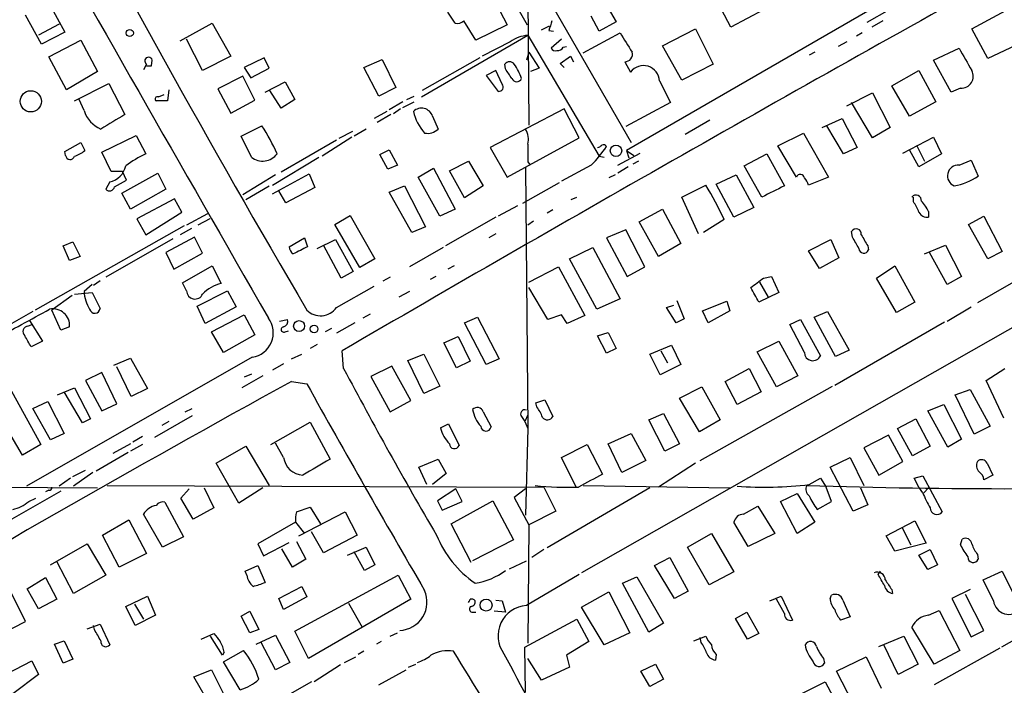
# Model space of a CAD drawing. Extents: x 8 to 44776, y -44066 to 885.
# Drawn here: x 247 to 351, y 326 to 397 of the extents above; entities that cross this region are included whole.
import ezdxf

# ---------------------------------------------------------------- set-up
doc = ezdxf.new("R2010")
doc.units = 0
doc.header["$MEASUREMENT"] = 0
doc.layers.add('MAIN', color=5, linetype='CONTINUOUS')

msp = doc.modelspace()

# ---------------------------------------------------------------- linework, layer by layer
at = {"layer": 'MAIN'}
for p, q in [((279.146, 433.1547), (300.3127, 395.9861)), ((300.3127, 410.2947), (300.482, 385.4027)), ((345.6093, 402.8441), (310.8113, 382.6934)), ((300.482, 402.3361), (311.3193, 383.5401)), ((295.8253, 400.5581), (298.196, 395.9861)), ((321.818, 395.7321), (320.1247, 399.0341)), ((347.3027, 395.5627), (353.4833, 398.9494)), ((249.8513, 398.1874), (251.46, 395.2241)), ((308.864, 397.7641), (309.7107, 396.3247)), ((325.2893, 397.5947), (321.818, 395.7321)), ((338.582, 397.5947), (336.2113, 396.2401)), ((249.0047, 393.9541), (247.3113, 397.0021)), ((292.6927, 396.1554), (291.9307, 397.3407)), ((294.894, 394.3774), (293.624, 396.4094)), ((307.9327, 395.3087), (307.086, 396.9174)), ((337.9047, 396.4094), (336.7193, 395.7321)), ((250.8673, 396.0707), (248.666, 394.8854)), ((263.652, 394.2927), (267.0387, 396.1554)), ((267.0387, 396.1554), (268.986, 392.6841)), ((298.196, 395.9861), (294.894, 394.3774)), ((301.8367, 395.4781), (302.6833, 395.9014)), ((302.5987, 395.3934), (303.1067, 395.3087)), ((309.7107, 396.3247), (307.9327, 395.3087)), ((314.6213, 393.7847), (318.0927, 395.5627)), ((318.0927, 395.5627), (319.9553, 391.8374)), ((348.996, 392.4301), (347.3027, 395.5627)), ((251.46, 395.2241), (249.0047, 393.9541)), ((249.7667, 392.5994), (253.1533, 394.3774)), ((253.1533, 394.3774), (254.9313, 391.0754)), ((266.0227, 391.1601), (264.3293, 394.4621)), ((289.1367, 388.3661), (300.3973, 394.8854)), ((300.3973, 394.8854), (307.9327, 382.1007)), ((303.9533, 394.4621), (302.8527, 393.5307)), ((306.2393, 393.0227), (310.134, 395.1394)), ((335.7033, 395.1394), (335.1107, 394.8007)), ((353.314, 394.4621), (348.996, 392.4301)), ((298.5347, 394.2081), (295.5713, 392.6841)), ((304.1227, 393.6154), (304.4613, 393.7001)), ((316.6533, 390.1441), (314.6213, 393.7847)), ((334.0947, 394.2081), (333.1633, 393.7001)), ((343.2387, 392.2607), (345.948, 393.5307)), ((251.6293, 389.1281), (249.7667, 392.5994)), ((260.604, 391.6681), (260.6887, 392.2607)), ((268.986, 392.6841), (266.0227, 391.1601)), ((272.542, 392.5147), (270.4253, 391.4987)), ((273.05, 391.4141), (272.542, 392.5147)), ((283.0407, 391.4987), (284.988, 392.3454)), ((284.988, 392.3454), (286.4273, 389.3821)), ((295.3173, 392.5147), (289.2213, 389.0434)), ((300.482, 393.1074), (300.228, 392.2607)), ((300.482, 393.1074), (301.5827, 391.4141)), ((303.784, 391.9221), (304.8847, 392.6841)), ((304.8847, 392.6841), (305.2233, 392.0914)), ((330.708, 393.1074), (330.1153, 392.7687)), ((345.1013, 388.8741), (343.2387, 392.2607)), ((260.096, 391.8374), (259.7573, 391.2447)), ((270.4253, 391.4987), (271.1027, 390.3981)), ((271.1027, 390.3981), (273.05, 391.4141)), ((284.6493, 388.4507), (283.0407, 391.4987)), ((298.0267, 391.3294), (297.942, 391.8374)), ((301.5827, 391.4141), (300.6513, 391.0754)), ((304.2073, 391.4987), (303.784, 391.9221)), ((310.642, 392.0914), (311.2347, 390.9907)), ((319.9553, 391.8374), (316.6533, 390.1441)), ((254.9313, 391.0754), (251.6293, 389.1281)), ((270.256, 390.5674), (267.6313, 389.2127)), ((271.526, 388.0274), (270.256, 390.5674)), ((297.0107, 391.1601), (295.9947, 390.6521)), ((295.9947, 390.6521), (297.2647, 388.9587)), ((297.688, 389.7207), (297.0107, 391.1601)), ((338.836, 389.5514), (341.7147, 391.1601)), ((341.7147, 391.1601), (343.4927, 387.8581)), ((252.476, 387.9427), (256.1167, 389.8054)), ((256.1167, 389.8054), (257.81, 386.5034)), ((262.4667, 389.1281), (262.2973, 387.9427)), ((267.6313, 389.2127), (268.986, 386.6727)), ((272.6267, 388.8741), (274.7433, 389.9747)), ((274.7433, 389.9747), (275.7593, 388.1121)), ((286.4273, 389.3821), (284.6493, 388.4507)), ((314.2827, 390.0594), (315.468, 387.7734)), ((340.6987, 386.3341), (338.836, 389.5514)), ((346.1173, 389.2974), (345.1013, 388.8741)), ((253.492, 386.9267), (252.984, 388.1121)), ((261.366, 388.3661), (261.9587, 388.6201)), ((274.32, 387.1807), (273.1347, 389.0434)), ((275.7593, 388.1121), (274.32, 387.1807)), ((287.6127, 388.1121), (288.3747, 388.4507)), ((334.0947, 387.4347), (336.804, 388.7894)), ((336.804, 388.7894), (338.6667, 385.1487)), ((262.2973, 387.9427), (261.112, 387.9427)), ((268.986, 386.6727), (271.526, 388.0274)), ((287.1893, 387.8581), (285.75, 387.0114)), ((286.9353, 387.0961), (286.1733, 386.5881)), ((287.1893, 387.2654), (288.3747, 387.8581)), ((304.2073, 387.0961), (296.418, 383.0321)), ((305.816, 384.0481), (304.2073, 387.0961)), ((315.468, 387.7734), (310.7267, 385.2334)), ((336.804, 384.0481), (334.6027, 387.7734)), ((343.4927, 387.8581), (340.6987, 386.3341)), ((285.496, 386.8421), (284.1413, 386.0801)), ((285.9193, 386.5034), (284.48, 385.6567)), ((290.322, 386.3341), (290.9147, 384.9794)), ((331.47, 385.1487), (333.5867, 386.0801)), ((333.5867, 386.0801), (335.1953, 383.0321)), ((270.0867, 384.2174), (272.288, 385.3181)), ((283.2947, 384.9794), (282.0247, 384.2174)), ((319.6167, 385.9107), (316.992, 384.3867)), ((333.756, 382.3547), (331.978, 385.3181)), ((338.6667, 385.1487), (336.804, 384.0481)), ((255.3547, 382.5241), (258.9953, 384.3021)), ((258.9953, 384.3021), (260.0113, 382.3547)), ((271.1873, 382.0161), (270.0867, 384.2174)), ((281.7707, 384.1327), (278.638, 382.1007)), ((281.8553, 384.7254), (280.416, 383.9634)), ((298.196, 379.8994), (305.816, 384.0481)), ((326.8133, 383.2014), (329.5227, 384.5561)), ((329.5227, 384.5561), (332.1473, 379.8994)), ((340.0213, 382.4394), (343.2387, 384.1327)), ((343.2387, 384.1327), (344.0853, 382.3547)), ((251.46, 382.6087), (253.1533, 383.5401)), ((253.1533, 383.5401), (253.5767, 382.6934)), ((280.162, 383.7941), (274.32, 380.4074)), ((296.418, 383.0321), (298.196, 379.8994)), ((328.7607, 379.8994), (326.8133, 383.2014)), ((335.1953, 383.0321), (333.756, 382.3547)), ((341.4607, 383.2861), (342.3073, 381.5927)), ((251.5447, 382.1854), (251.46, 382.6087)), ((256.3707, 380.4921), (255.3547, 382.5241)), ((273.3887, 379.0527), (278.2993, 382.0161)), ((284.734, 382.2701), (285.75, 382.7781)), ((285.5807, 380.7461), (284.734, 382.2701)), ((285.75, 382.7781), (286.5967, 381.1694)), ((307.9327, 382.1007), (308.4407, 382.0161)), ((309.88, 381.1694), (312.2507, 382.4394)), ((310.8113, 382.6934), (311.0653, 381.9314)), ((310.8113, 382.6934), (311.5733, 382.1854)), ((323.2573, 381.0847), (325.628, 382.3547)), ((325.628, 382.3547), (327.4907, 378.9681)), ((341.7147, 381.0001), (340.6987, 382.7781)), ((344.0853, 382.3547), (341.7147, 381.0001)), ((286.5967, 381.1694), (285.5807, 380.7461)), ((288.798, 379.8994), (290.4067, 380.8307)), ((290.4067, 380.8307), (292.6927, 376.5127)), ((292.1, 380.5767), (294.132, 381.5927)), ((294.132, 381.5927), (295.656, 378.9681)), ((300.1433, 380.9154), (300.3973, 353.3141)), ((300.3973, 381.5081), (300.5667, 381.2541)), ((307.086, 381.1694), (303.9533, 379.4761)), ((310.9807, 381.0001), (309.88, 380.3227)), ((312.0813, 381.5927), (311.4887, 381.2541)), ((325.12, 377.7827), (323.2573, 381.0847)), ((345.948, 381.1694), (347.218, 381.6774)), ((347.218, 381.6774), (347.98, 379.9841)), ((257.556, 380.4921), (256.3707, 380.4921)), ((257.4713, 378.2061), (261.2813, 380.3227)), ((257.9793, 379.5607), (257.556, 380.4921)), ((261.2813, 380.3227), (262.128, 378.6294)), ((273.7273, 380.1534), (270.256, 378.0367)), ((273.3887, 378.1214), (277.2833, 380.2381)), ((277.2833, 380.2381), (277.876, 378.7987)), ((291.084, 375.7507), (288.798, 379.8994)), ((293.7087, 377.6981), (292.1, 380.5767)), ((309.626, 380.1534), (308.9487, 379.8147)), ((320.294, 379.1374), (322.4107, 380.1534)), ((322.4107, 380.1534), (324.2733, 376.6821)), ((332.1473, 379.8994), (330.0307, 379.0527)), ((256.2013, 379.3914), (255.778, 378.6294)), ((256.7093, 378.8834), (257.9793, 379.5607)), ((270.5947, 377.5287), (273.05, 378.9681)), ((277.876, 378.7987), (274.828, 377.1901)), ((285.75, 378.2907), (287.3587, 378.9681)), ((287.3587, 378.9681), (289.56, 374.6501)), ((295.656, 378.9681), (293.7087, 377.6981)), ((303.6993, 379.3067), (299.8047, 377.1054)), ((316.6533, 377.7827), (319.1933, 379.0527)), ((322.1567, 375.6661), (320.294, 379.1374)), ((258.4027, 376.5127), (257.4713, 378.2061)), ((262.128, 378.6294), (258.4027, 376.5127)), ((274.828, 377.1901), (274.066, 378.4601)), ((288.1207, 374.0574), (285.75, 378.2907)), ((304.9693, 377.5287), (305.562, 377.7827)), ((318.4313, 373.8881), (316.6533, 377.7827)), ((341.122, 377.2747), (341.122, 377.7827)), ((263.0593, 377.6134), (259.08, 375.4967)), ((263.8213, 376.1741), (263.0593, 377.6134)), ((299.2967, 376.8514), (297.2647, 375.7507)), ((324.2733, 376.6821), (322.1567, 375.6661)), ((260.0113, 373.8034), (263.8213, 376.1741)), ((266.5307, 376.0047), (264.3293, 374.8194)), ((279.9927, 374.9041), (281.6013, 375.8354)), ((281.6013, 375.8354), (284.226, 371.2634)), ((292.6927, 376.5127), (291.084, 375.7507)), ((297.0107, 375.6661), (291.6767, 372.6181)), ((303.022, 376.4281), (302.4293, 376.0894)), ((312.166, 375.1581), (314.6213, 376.5127)), ((314.6213, 376.5127), (316.5687, 372.8721)), ((342.7307, 376.2587), (342.7307, 375.6661)), ((346.964, 374.9041), (348.5727, 375.7507)), ((348.5727, 375.7507), (350.52, 372.0254)), ((264.0753, 374.7347), (248.3273, 365.8447)), ((259.08, 375.4967), (260.0113, 373.8034)), ((266.7847, 375.4967), (265.5147, 374.8194)), ((282.6173, 370.3321), (279.9927, 374.9041)), ((289.56, 374.6501), (288.1207, 374.0574)), ((300.99, 375.2427), (300.3973, 374.8194)), ((314.198, 371.5174), (312.166, 375.1581)), ((321.1407, 375.4121), (318.9393, 374.0574)), ((348.996, 371.2634), (346.964, 374.9041)), ((265.176, 373.5494), (262.128, 371.9407)), ((264.8373, 374.4807), (263.652, 373.8034)), ((266.0227, 371.8561), (265.176, 373.5494)), ((297.0107, 373.8881), (296.2487, 373.4647)), ((310.7267, 374.3114), (308.6947, 373.4647)), ((312.7587, 370.4167), (310.7267, 374.3114)), ((334.6873, 373.5494), (334.6027, 374.1421)), ((251.2907, 372.6181), (252.3067, 373.0414)), ((251.968, 371.0941), (251.2907, 372.6181)), ((252.3067, 373.0414), (253.0687, 371.5174)), ((262.89, 373.3801), (255.778, 369.3161)), ((275.1667, 372.5334), (276.7753, 373.4647)), ((276.7753, 373.4647), (277.114, 372.5334)), ((278.13, 372.3641), (280.0773, 373.2954)), ((280.67, 369.2314), (278.8073, 372.7027)), ((280.0773, 373.2954), (281.94, 369.9087)), ((308.6947, 373.4647), (310.896, 369.4007)), ((316.5687, 372.8721), (314.198, 371.5174)), ((330.0307, 372.1101), (332.4013, 373.2954)), ((332.4013, 373.2954), (333.248, 371.3481)), ((336.296, 372.6181), (336.3807, 372.1947)), ((342.3073, 371.7714), (344.5087, 372.7027)), ((344.5087, 372.7027), (346.202, 369.4007)), ((253.0687, 371.5174), (251.968, 371.0941)), ((262.128, 371.9407), (262.9747, 370.1627)), ((262.9747, 370.1627), (266.0227, 371.8561)), ((291.4227, 372.4487), (287.8667, 370.4167)), ((304.8, 371.2634), (307.2553, 372.4487)), ((307.2553, 372.4487), (310.134, 367.0301)), ((331.216, 370.2474), (330.0307, 372.1101)), ((344.678, 368.5541), (342.8153, 371.9407)), ((350.52, 372.0254), (348.996, 371.2634)), ((263.906, 368.7234), (267.0387, 370.5014)), ((267.0387, 370.5014), (267.97, 368.6387)), ((284.226, 371.2634), (282.6173, 370.3321)), ((292.608, 370.5014), (291.9307, 370.1627)), ((300.482, 368.8081), (303.6147, 370.4167)), ((303.6147, 370.4167), (306.4087, 365.2521)), ((307.6787, 365.9294), (304.8, 371.2634)), ((310.896, 369.4007), (312.7587, 370.4167)), ((333.248, 371.3481), (331.216, 370.2474)), ((337.2273, 369.2314), (339.1747, 370.5014)), ((339.1747, 370.5014), (341.2913, 366.6914)), ((281.94, 369.9087), (280.67, 369.2314)), ((290.6607, 369.4007), (290.068, 369.0621)), ((325.2893, 369.2314), (326.136, 369.4007)), ((326.136, 369.4007), (326.898, 367.7074)), ((346.202, 369.4007), (344.678, 368.5541)), ((353.9067, 370.0781), (347.8953, 366.6067)), ((254.3387, 368.5541), (253.492, 367.7921)), ((254.508, 368.4694), (255.1853, 368.9774)), ((264.3293, 367.8767), (263.906, 368.7234)), ((280.162, 366.0987), (284.1413, 368.3847)), ((285.8347, 369.3161), (285.0727, 368.8927)), ((324.866, 368.8081), (325.7973, 367.1994)), ((339.344, 365.5907), (337.2273, 369.2314)), ((252.222, 367.3687), (250.1053, 365.8447)), ((252.476, 367.5381), (254.3387, 367.7074)), ((254.3387, 367.7074), (255.1853, 366.0141)), ((265.43, 366.2681), (268.6473, 367.8767)), ((268.6473, 367.8767), (269.5787, 366.1834)), ((287.8667, 367.7921), (286.766, 367.1994)), ((302.514, 364.8287), (300.482, 368.2154)), ((326.898, 367.7074), (324.7813, 366.6914)), ((266.2767, 364.4054), (265.43, 366.2681)), ((310.134, 367.0301), (307.6787, 365.9294)), ((315.0447, 366.0987), (315.8067, 366.3527)), ((316.1453, 366.8607), (316.9073, 364.9134)), ((318.8547, 365.7601), (321.3947, 366.7761)), ((321.3947, 366.7761), (321.7333, 365.7601)), ((341.2913, 366.6914), (339.344, 365.5907)), ((248.0733, 365.6754), (238.1673, 360.0874)), ((251.0367, 363.7281), (250.1053, 365.8447)), ((269.5787, 366.1834), (266.2767, 364.4054)), ((266.954, 363.5587), (270.4253, 365.3367)), ((270.4253, 365.3367), (271.526, 363.2201)), ((283.718, 365.4214), (282.956, 364.9981)), ((303.9533, 365.3367), (302.514, 364.8287)), ((304.546, 364.4054), (303.9533, 365.3367)), ((306.4087, 365.2521), (304.546, 364.4054)), ((316.0607, 364.4901), (315.0447, 366.0987)), ((319.4473, 364.4901), (318.8547, 365.7601)), ((321.7333, 365.7601), (319.4473, 364.4901)), ((330.6233, 365.0827), (332.0627, 365.6754)), ((332.0627, 365.6754), (334.3487, 361.6114)), ((344.678, 364.6594), (347.218, 366.1834)), ((247.5653, 364.1514), (247.9887, 364.3207)), ((247.7347, 364.7441), (249.0893, 362.5427)), ((274.1507, 364.6594), (274.9973, 364.8287)), ((282.1093, 364.4901), (280.162, 363.3894)), ((293.7087, 364.4901), (295.0633, 365.0827)), ((295.9947, 360.0874), (293.7087, 364.4901)), ((295.0633, 365.0827), (297.3493, 360.6801)), ((353.4833, 365.0827), (306.07, 338.0741)), ((316.9073, 364.9134), (316.0607, 364.4901)), ((328.0833, 364.3207), (329.184, 364.8287)), ((329.6073, 361.3574), (328.0833, 364.3207)), ((329.184, 364.8287), (331.3007, 361.0187)), ((332.9093, 360.9341), (330.6233, 365.0827)), ((344.424, 364.5747), (332.8247, 357.8861)), ((251.968, 364.0667), (251.0367, 363.7281)), ((268.224, 361.3574), (266.954, 363.5587)), ((271.526, 363.2201), (268.224, 361.3574)), ((274.7433, 363.5587), (275.082, 363.6434)), ((279.654, 363.8974), (278.9767, 363.5587)), ((307.7633, 363.1354), (308.864, 363.4741)), ((308.6947, 361.2727), (307.7633, 363.1354)), ((308.864, 363.4741), (309.7107, 361.7807)), ((249.0893, 362.5427), (247.904, 361.9501)), ((278.13, 362.2041), (277.368, 361.7807)), ((291.5073, 362.3734), (293.0313, 363.0507)), ((292.862, 359.7487), (291.5073, 362.3734)), ((293.0313, 363.0507), (294.3013, 360.4261)), ((313.2667, 361.1881), (315.5527, 362.1194)), ((315.5527, 362.1194), (316.5687, 360.0874)), ((324.612, 361.4421), (326.898, 362.5427)), ((326.898, 362.5427), (328.93, 358.9021)), ((275.4207, 360.6801), (276.5213, 361.1881)), ((280.924, 359.6641), (280.7547, 361.5267)), ((287.6973, 360.5107), (289.3907, 361.1881)), ((289.3907, 361.1881), (291.084, 357.8014)), ((309.7107, 361.7807), (308.6947, 361.2727)), ((314.3673, 358.9867), (313.2667, 361.1881)), ((314.452, 361.5267), (315.1293, 360.2567)), ((326.644, 357.7167), (324.612, 361.4421)), ((334.3487, 361.6114), (332.9093, 360.9341)), ((271.272, 360.8494), (247.396, 347.2181)), ((256.6247, 360.0027), (258.4027, 360.7647)), ((258.4027, 360.7647), (260.1807, 357.5474)), ((274.574, 360.1721), (273.3887, 359.4947)), ((289.3907, 357.0394), (287.6973, 360.5107)), ((294.3013, 360.4261), (292.862, 359.7487)), ((297.3493, 360.6801), (295.9947, 360.0874)), ((316.5687, 360.0874), (314.3673, 358.9867)), ((244.856, 359.0714), (248.92, 351.6207)), ((255.3547, 359.2407), (253.6613, 358.3941)), ((256.9633, 355.9387), (255.3547, 359.2407)), ((258.4873, 356.7007), (256.9633, 359.8334)), ((271.1873, 359.0714), (270.4253, 358.7327)), ((286.004, 359.9181), (283.8027, 358.8174)), ((288.036, 356.2774), (286.004, 359.9181)), ((321.2253, 358.3094), (323.7653, 359.6641)), ((323.7653, 359.6641), (325.0353, 357.2087)), ((348.8267, 358.3941), (350.774, 359.6641)), ((253.6613, 358.3941), (255.3547, 355.1767)), ((272.3727, 358.9021), (270.1713, 357.6321)), ((275.4207, 358.3094), (277.0293, 358.0554)), ((283.8027, 358.8174), (285.8347, 355.0921)), ((322.4953, 355.8541), (321.2253, 358.3094)), ((328.93, 358.9021), (326.644, 357.7167)), ((350.6893, 354.4147), (348.8267, 358.3941)), ((250.698, 356.8701), (252.476, 357.6321)), ((253.3227, 353.9067), (251.3753, 357.2087)), ((252.476, 357.6321), (254.1693, 354.3301)), ((260.1807, 357.5474), (258.4873, 356.7007)), ((291.084, 357.8014), (289.3907, 357.0394)), ((316.3993, 356.5314), (318.77, 357.7167)), ((318.6007, 349.9274), (332.5707, 357.8014)), ((318.77, 357.7167), (320.7173, 354.2454)), ((325.0353, 357.2087), (322.4953, 355.8541)), ((345.5247, 356.8701), (347.1333, 357.4627)), ((347.5567, 352.7214), (345.5247, 356.8701)), ((347.1333, 357.4627), (349.25, 353.5681)), ((248.0733, 355.4307), (249.682, 356.1927)), ((249.682, 356.1927), (251.3753, 352.8061)), ((255.3547, 355.1767), (256.9633, 355.9387)), ((285.8347, 355.0921), (288.036, 356.2774)), ((301.244, 356.0234), (302.1753, 356.3621)), ((301.3287, 355.6001), (301.244, 356.0234)), ((302.1753, 356.3621), (303.022, 354.5841)), ((318.516, 352.9754), (316.3993, 356.5314)), ((342.646, 355.1767), (344.3393, 355.8541)), ((344.3393, 355.8541), (346.202, 352.2134)), ((249.936, 352.1287), (248.0733, 355.4307)), ((264.16, 355.0921), (264.922, 355.4307)), ((295.656, 355.0921), (296.5027, 353.4834)), ((313.182, 354.2454), (314.706, 354.9227)), ((314.706, 354.9227), (316.3993, 351.7054)), ((344.7627, 351.3667), (342.646, 355.1767)), ((246.9727, 350.5201), (244.9407, 353.9914)), ((254.1693, 354.3301), (253.3227, 353.9067)), ((264.922, 354.6687), (260.9427, 352.3827)), ((262.4667, 354.0761), (261.7047, 353.6527)), ((273.2193, 351.6207), (277.368, 353.9914)), ((277.368, 353.9914), (279.4847, 350.0967)), ((291.1687, 353.3987), (292.0153, 353.8221)), ((292.0153, 353.8221), (293.116, 351.5361)), ((299.72, 354.5841), (300.0587, 354.0761)), ((300.3973, 354.7534), (300.0587, 354.0761)), ((300.0587, 354.0761), (300.3973, 353.3141)), ((314.8753, 350.9434), (313.182, 354.2454)), ((320.7173, 354.2454), (318.516, 352.9754)), ((339.4287, 353.3141), (341.376, 354.3301)), ((341.376, 354.3301), (342.9, 351.4514)), ((251.3753, 352.8061), (249.936, 352.1287)), ((300.3973, 353.3141), (300.1433, 344.1701)), ((308.864, 351.7054), (311.3193, 352.8061)), ((311.3193, 352.8061), (312.8433, 349.9274)), ((341.0373, 350.4354), (339.4287, 353.3141)), ((349.25, 353.5681), (347.5567, 352.7214)), ((258.4027, 351.7054), (256.54, 350.6894)), ((259.6727, 352.4674), (258.6567, 351.8747)), ((274.574, 350.2661), (273.7273, 351.7901)), ((310.3033, 348.6574), (308.864, 351.7054)), ((316.3993, 351.7054), (314.8753, 350.9434)), ((338.4973, 352.6367), (335.8727, 351.2821)), ((340.0213, 349.8427), (338.4973, 352.6367)), ((346.202, 352.2134), (344.7627, 351.3667)), ((248.92, 351.6207), (246.9727, 350.5201)), ((258.1487, 350.7741), (254.762, 348.8267)), ((259.6727, 351.6207), (258.4027, 350.9434)), ((267.462, 349.6734), (270.5947, 351.4514)), ((270.5947, 351.4514), (273.05, 347.3027)), ((303.9533, 350.2661), (306.6627, 351.6207)), ((306.6627, 351.6207), (308.2713, 348.4881)), ((335.8727, 351.2821), (337.4813, 348.4034)), ((342.9, 351.4514), (341.0373, 350.4354)), ((269.8327, 345.4401), (267.462, 349.6734)), ((288.8827, 349.2501), (290.9147, 350.0967)), ((290.9147, 350.0967), (291.7613, 348.5727)), ((305.4773, 347.1334), (303.9533, 350.2661)), ((312.8433, 349.9274), (310.3033, 348.6574)), ((318.0927, 349.6734), (314.198, 347.1334)), ((332.3167, 349.2501), (334.4333, 350.2661)), ((334.4333, 350.2661), (335.8727, 347.3027)), ((337.4813, 348.4034), (340.0213, 349.8427)), ((348.9113, 349.6734), (349.504, 348.4034)), ((252.3067, 348.2341), (253.6613, 348.9114)), ((254.4233, 348.6574), (252.3913, 347.2181)), ((289.7293, 347.3874), (288.8827, 349.2501)), ((291.7613, 348.5727), (290.322, 347.3874)), ((334.772, 344.5934), (332.3167, 349.2501)), ((252.0527, 348.0647), (250.8673, 347.2181)), ((330.1153, 347.3874), (331.3007, 348.0647)), ((331.3007, 348.0647), (331.8933, 347.1334)), ((341.2067, 348.0647), (342.138, 348.3187)), ((341.7147, 347.1334), (341.2067, 348.0647)), ((342.138, 348.3187), (344.17, 344.5087)), ((349.504, 348.4034), (348.5727, 347.8954)), ((239.8607, 347.1334), (254.9313, 347.0487)), ((251.0367, 346.7101), (244.348, 342.9001)), ((249.7667, 346.7947), (249.428, 346.6254)), ((255.9473, 347.3027), (302.0907, 347.1334)), ((263.7367, 345.9481), (264.5833, 346.9641)), ((266.192, 347.0487), (267.208, 344.9321)), ((272.3727, 347.0487), (269.8327, 345.4401)), ((292.7773, 346.9641), (290.83, 345.6941)), ((293.4547, 345.6094), (292.7773, 346.9641)), ((300.1433, 346.9641), (298.958, 346.0327)), ((302.0907, 347.1334), (303.3607, 344.5934)), ((313.2667, 347.0487), (302.4293, 340.6987)), ((306.2393, 347.3027), (321.7333, 347.0487)), ((327.0673, 345.6094), (328.8453, 346.4561)), ((328.8453, 346.4561), (330.708, 343.4081)), ((332.486, 345.6094), (331.8933, 347.1334)), ((335.534, 347.0487), (336.296, 345.2707)), ((342.138, 346.5407), (341.7147, 347.1334)), ((342.7307, 347.0487), (342.2227, 346.5407)), ((247.65, 345.6094), (248.412, 345.9481)), ((262.0433, 345.5247), (263.9907, 341.8841)), ((265.0067, 343.7467), (263.7367, 345.9481)), ((290.83, 345.6941), (291.338, 344.6781)), ((291.338, 344.6781), (293.4547, 345.6094)), ((292.2693, 343.2387), (296.672, 345.6941)), ((296.672, 345.6941), (298.8733, 341.5454)), ((298.958, 346.0327), (300.482, 343.1541)), ((328.8453, 342.2227), (327.0673, 345.6094)), ((330.962, 344.7627), (332.486, 345.6094)), ((267.208, 344.9321), (265.0067, 343.7467)), ((275.9287, 344.5087), (277.368, 345.0167)), ((276.1827, 341.9687), (281.0933, 344.5087)), ((277.368, 345.0167), (278.4687, 343.2387)), ((281.0933, 344.5087), (282.3633, 342.0534)), ((303.3607, 344.5934), (300.482, 343.1541)), ((323.1727, 344.2547), (324.6967, 345.1014)), ((324.6967, 345.1014), (326.4747, 342.2227)), ((336.296, 345.2707), (334.772, 344.5934)), ((255.4393, 342.0534), (258.2333, 343.6621)), ((258.2333, 343.6621), (260.096, 340.1061)), ((261.7893, 340.7834), (259.7573, 344.2547)), ((275.844, 343.4081), (271.8647, 341.1221)), ((275.844, 343.4081), (276.7753, 342.2227)), ((323.6807, 340.8681), (322.1567, 343.4081)), ((330.708, 343.4081), (328.8453, 342.2227)), ((338.2433, 341.9687), (341.2913, 343.5774)), ((341.2913, 343.5774), (342.4767, 341.2067)), ((278.8073, 340.1907), (277.5373, 342.3921)), ((294.386, 339.1747), (292.2693, 343.2387)), ((300.482, 343.1541), (300.3973, 330.6234)), ((339.9367, 342.8154), (340.868, 341.0374)), ((257.2173, 338.6667), (255.4393, 342.0534)), ((263.9907, 341.8841), (261.7893, 340.7834)), ((272.4573, 339.8521), (275.1667, 341.2914)), ((275.9287, 341.3761), (276.9447, 339.5134)), ((282.3633, 342.0534), (278.8073, 340.1907)), ((298.8733, 341.5454), (294.5553, 339.3441)), ((317.246, 340.7834), (319.786, 342.2227)), ((319.786, 342.2227), (322.1567, 338.1587)), ((326.4747, 342.2227), (323.6807, 340.8681)), ((339.1747, 340.3601), (338.2433, 341.9687)), ((346.1173, 341.0374), (346.2867, 341.6301)), ((249.936, 338.9207), (253.8307, 341.1221)), ((253.8307, 341.1221), (255.778, 337.8201)), ((271.8647, 341.1221), (272.4573, 339.8521)), ((275.5053, 338.6667), (274.4047, 340.6141)), ((281.3473, 339.9367), (283.2947, 340.7834)), ((283.1253, 338.3281), (282.0247, 340.2754)), ((283.2947, 340.7834), (284.226, 338.9207)), ((302.0907, 340.5294), (300.8207, 339.6827)), ((319.532, 336.8041), (317.246, 340.7834)), ((342.4767, 341.2067), (339.1747, 340.3601)), ((341.7147, 339.9367), (342.9, 340.5294)), ((342.9, 340.5294), (343.662, 338.9207)), ((369.4853, 341.0374), (350.4353, 330.2001)), ((252.3913, 335.8727), (250.6133, 339.2594)), ((260.096, 340.1061), (257.2173, 338.6667)), ((276.9447, 339.5134), (275.5053, 338.6667)), ((298.45, 338.4974), (300.228, 339.3441)), ((313.7747, 338.8361), (315.3833, 339.6827)), ((315.3833, 339.6827), (317.3307, 336.1267)), ((342.646, 338.4127), (341.7147, 339.9367)), ((347.8953, 340.0214), (347.98, 339.5134)), ((270.51, 338.2434), (271.8647, 338.8361)), ((270.6793, 337.8201), (270.51, 338.2434)), ((271.8647, 338.8361), (272.6267, 337.0581)), ((284.226, 338.9207), (283.1253, 338.3281)), ((315.8913, 335.3647), (313.7747, 338.8361)), ((322.1567, 338.1587), (319.532, 336.8041)), ((337.3967, 337.9047), (337.6507, 338.2434)), ((343.662, 338.9207), (342.646, 338.4127)), ((348.488, 337.3121), (350.52, 338.2434)), ((350.52, 338.2434), (352.4673, 334.2641)), ((247.4807, 336.3807), (249.428, 337.5661)), ((249.428, 337.5661), (250.6133, 335.2801)), ((255.778, 337.8201), (252.3913, 335.8727)), ((275.7593, 331.8934), (286.6813, 337.8201)), ((286.6813, 337.8201), (288.036, 335.2801)), ((305.816, 337.9047), (300.228, 334.6027)), ((310.388, 336.9734), (311.912, 337.6507)), ((311.912, 337.6507), (314.706, 332.7401)), ((349.5887, 335.1107), (348.488, 337.3121)), ((247.3113, 332.9094), (245.7027, 336.2114)), ((248.666, 334.2641), (247.4807, 336.3807)), ((274.066, 335.3647), (276.5213, 336.6347)), ((276.5213, 336.6347), (277.0293, 335.5341)), ((313.182, 331.8087), (310.388, 336.9734)), ((317.3307, 336.1267), (315.8913, 335.3647)), ((338.836, 336.2961), (338.9207, 335.8727)), ((347.1333, 336.2961), (345.186, 335.3647)), ((250.6133, 335.2801), (248.666, 334.2641)), ((257.8947, 334.5181), (260.1807, 335.6187)), ((260.1807, 335.6187), (261.0273, 333.5867)), ((274.574, 334.1794), (274.066, 335.3647)), ((277.0293, 335.5341), (274.574, 334.1794)), ((288.036, 335.2801), (277.1987, 329.0147)), ((297.0107, 335.1954), (297.688, 335.1107)), ((297.688, 335.1107), (298.0267, 333.9254)), ((306.07, 334.4334), (308.9487, 336.0421)), ((308.9487, 336.0421), (311.15, 331.7241)), ((325.9667, 335.1107), (327.152, 335.6187)), ((327.4907, 333.7561), (326.644, 335.2801)), ((327.152, 335.6187), (328.3373, 333.0787)), ((332.3167, 335.3647), (332.486, 335.7034)), ((333.6713, 335.1954), (334.4333, 333.4174)), ((345.186, 335.3647), (347.218, 331.3007)), ((348.5727, 331.9781), (346.6253, 335.7881)), ((258.9107, 332.4861), (257.8947, 334.5181)), ((258.826, 334.7721), (259.7573, 333.1634)), ((270.0867, 333.5021), (271.018, 334.0101)), ((271.018, 334.0101), (271.9493, 332.0627)), ((281.432, 334.8567), (282.8713, 332.3167)), ((298.0267, 333.9254), (296.8413, 334.0101)), ((308.4407, 330.4541), (306.07, 334.4334)), ((342.7307, 333.5867), (343.8313, 334.0947)), ((343.8313, 334.0947), (346.0327, 329.8614)), ((261.0273, 333.5867), (258.9107, 332.4861)), ((271.018, 331.7241), (270.0867, 333.5021)), ((294.4707, 333.9254), (294.894, 333.9254)), ((300.0587, 330.2001), (305.562, 333.1634)), ((305.562, 333.1634), (306.832, 330.7927)), ((322.326, 333.2481), (323.5113, 333.9254)), ((323.596, 331.0467), (322.326, 333.2481)), ((323.5113, 333.9254), (324.7813, 331.6394)), ((334.4333, 333.4174), (333.4173, 333.0787)), ((244.602, 331.5547), (247.3113, 332.9094)), ((253.8307, 332.1474), (255.1853, 332.6554)), ((254.5927, 332.0627), (254.508, 332.4861)), ((255.1853, 332.6554), (256.2013, 330.4541)), ((271.9493, 332.0627), (271.018, 331.7241)), ((277.1987, 329.0147), (275.7593, 331.8934)), ((314.706, 332.7401), (313.182, 331.8087)), ((343.3233, 328.4221), (340.9527, 332.3167)), ((347.218, 331.3007), (348.5727, 331.9781)), ((250.3593, 330.5387), (251.3753, 330.8774)), ((251.3753, 330.8774), (252.3067, 328.9301)), ((265.8533, 331.0467), (267.208, 331.6394)), ((268.1393, 329.3534), (266.8693, 331.3854)), ((271.6953, 330.5387), (273.7273, 331.4701)), ((273.7273, 331.4701), (275.2513, 328.5914)), ((285.8347, 331.3854), (286.5967, 331.7241)), ((311.15, 331.7241), (308.4407, 330.4541)), ((317.9233, 330.8774), (319.1933, 331.3854)), ((318.6853, 330.7081), (318.6007, 331.2161)), ((324.7813, 331.6394), (323.596, 331.0467)), ((337.4813, 330.2847), (340.106, 331.3854)), ((340.106, 331.3854), (341.63, 328.4221)), ((251.2907, 328.5067), (250.3593, 330.5387)), ((268.224, 328.6761), (270.3407, 329.8614)), ((273.7273, 327.8294), (272.2033, 330.7081)), ((284.9033, 330.7927), (284.3953, 330.5387)), ((300.1433, 325.4587), (300.0587, 330.2001)), ((306.832, 330.7927), (304.4613, 329.3534)), ((339.5133, 327.3214), (337.9893, 330.4541)), ((350.266, 330.1154), (343.3233, 326.2207)), ((346.0327, 329.8614), (343.3233, 328.4221)), ((252.3067, 328.9301), (251.2907, 328.5067)), ((268.3087, 329.6921), (268.1393, 329.3534)), ((281.0087, 328.5914), (282.194, 329.1841)), ((283.0407, 329.7767), (282.448, 329.4381)), ((301.8367, 326.7287), (300.3973, 329.0147)), ((304.4613, 329.3534), (304.8, 328.0834)), ((320.294, 329.4381), (320.2093, 328.8454)), ((331.6393, 329.0147), (331.724, 328.5067)), ((332.994, 327.6601), (336.1267, 329.1841)), ((336.1267, 329.1841), (337.7353, 325.8821)), ((244.348, 326.8981), (247.9887, 328.7607)), ((247.9887, 328.7607), (248.666, 327.3214)), ((265.0913, 327.0674), (266.954, 327.8294)), ((266.954, 327.8294), (268.478, 324.7814)), ((270.002, 325.7127), (268.224, 328.6761)), ((275.2513, 328.5914), (273.7273, 327.8294)), ((280.5853, 328.3374), (277.7913, 326.5594)), ((284.6493, 326.2207), (287.528, 327.8294)), ((287.782, 328.0834), (288.544, 328.4221)), ((304.8, 328.0834), (301.8367, 326.7287)), ((312.3353, 327.6601), (313.8593, 328.4221)), ((313.8593, 328.4221), (314.706, 326.8134)), ((341.63, 328.4221), (339.5133, 327.3214)), ((248.666, 327.3214), (245.9567, 325.2894)), ((266.954, 323.8501), (265.0913, 327.0674)), ((313.2667, 326.0514), (312.3353, 327.6601)), ((314.706, 326.8134), (313.2667, 326.0514)), ((334.772, 324.2734), (332.994, 327.6601)), ((277.5373, 326.5594), (267.97, 321.1407)), ((329.2687, 325.2894), (331.8087, 326.5594)), ((331.8087, 326.5594), (333.248, 323.8501))]:
    msp.add_line(p, q, dxfattribs=at)
for centre, radius in [((258.3285, 395.1289), 0.3741), ((247.8646, 387.9058), 1.1191), ((309.6991, 382.6817), 0.6054), ((276.2186, 364.149), 0.5832), ((277.8011, 363.8421), 0.401), ((295.9812, 334.6547), 0.6309)]:
    msp.add_circle(centre, radius, dxfattribs=at)
for centre, radius, start, end in [((1363.2342, 1002.6676), 1259.1205, 207.6331424, 210.3823489), ((12239.6207, 7225.7859), 13793.8845, 209.59756097, 209.82674371), ((2256.7362, -3029.7968), 3924.994, 119.052956, 120.2275554), ((292.9043, 397.214), 1.0795, 258.696313, 311.812051), ((556.7678, 311.2515), 267.7346, 161.45385, 161.683033), ((300.7073, 391.1332), 3.765, 94.722948, 125.243482), ((818.7461, 711.6091), 599.032, 211.8907877, 212.1199808), ((303.276, 393.7001), 0.4559, 201.810744, 291.79441), ((303.53, 393.954), 0.6826, 262.87186, 330.261365), ((939.2641, 731.014), 682.5826, 209.6315913, 209.8607784), ((260.3032, 392.1739), 0.3952, 12.689225, 238.3773), ((310.6577, 392.8734), 0.7821, 268.849843, 17.408651), ((260.35, 518.668), 127.0002, 269.885409, 270.114592), ((298.45, 391.4704), 0.6267, 35.845888, 144.154112), ((44.3769, 221.5041), 305.2521, 33.574169, 33.803363), ((293.2378, 388.0248), 6.8743, 19.446045, 33.684057), ((312.5959, 389.9921), 1.6882, 2.284777, 143.73558), ((299.212, 390.525), 0.5503, 202.613458, 337.386542), ((346.1778, 390.5674), 1.2715, 267.272617, 27.784355), ((297.3194, 389.4269), 0.4714, 263.336319, 38.557298), ((261.239, 388.1544), 0.2469, 59.040224, 239.040224), ((289.1432, 385.9367), 1.2441, 18.630119, 133.299806), ((256.437, 387.8303), 3.0805, 197.057329, 247.738535), ((637.5264, -249.236), 740.506, 120.8491584, 121.0783494), ((293.4557, 388.0702), 5.3097, 193.373303, 221.439706), ((251.3614, 372.0396), 24.7839, 24.595027, 32.396244), ((289.8141, 386.0629), 1.5444, 257.327941, 315.448577), ((298.1261, 383.8365), 2.3185, 348.409935, 29.534912), ((766.0469, 382.4394), 465.6505, 179.885408, 180.114592), ((297.5967, 390.6468), 13.4115, 315.035948, 325.84273), ((307.7212, 383.5822), 0.5517, 274.376403, 327.539959), ((308.356, 382.9473), 0.3787, 26.571817, 116.55152), ((252.0188, 382.2362), 0.4769, 186.11593, 343.491799), ((251.4258, 385.3694), 3.4333, 287.811683, 308.791426), ((265.6841, 370.5015), 13.1407, 115.57522, 126.353647), ((272.3798, 383.4836), 1.8909, 230.902467, 323.342818), ((255.7637, 381.5224), 2.1755, 281.604348, 348.393072), ((345.8678, 380.0286), 1.1435, 85.978635, 248.031117), ((329.1737, 379.7542), 0.4378, 7.94317, 160.629659), ((328.4041, 378.6475), 1.6763, 13.988163, 44.129898), ((344.0019, 386.2464), 7.419, 281.176953, 302.425584), ((256.1905, 378.9513), 0.5232, 217.967182, 352.54357), ((276.7113, 353.9874), 49.3253, 25.744247, 30.541525), ((622.6551, -214.2991), 662.6372, 116.4514264, 116.6806094), ((341.4012, 377.4282), 0.5717, 353.087567, 141.676715), ((338.4477, 375.1246), 3.4314, 17.809238, 38.798798), ((339.2462, 374.6606), 3.8335, 24.637661, 44.749525), ((342.5612, 376.5971), 0.9463, 206.551513, 280.318385), ((335.0833, 373.8906), 0.5424, 350.749523, 152.376749), ((38.6822, 203.596), 341.3256, 29.633421, 29.86259), ((632.2902, 542.5402), 341.3006, 209.629767, 209.858944), ((276.2096, 372.6142), 1.046, 184.430213, 233.677847), ((466.8418, -8.8273), 425.9491, 116.450448, 116.679643), ((335.8877, 372.3695), 0.5231, 180.591561, 340.477331), ((268.7287, 365.0233), 3.6941, 101.851674, 137.097391), ((70.612, 707.3734), 423.3208, 306.75666, 306.985843), ((257.4911, 368.0389), 4.0067, 183.531466, 211.768918), ((265.2123, 367.8888), 0.883, 180.785091, 336.599488), ((-56.6419, 155.8034), 435.841, 28.938104, 29.167287), ((-557.4408, 1845.9778), 1685.9015, 298.3810683, 298.6102501), ((250.2027, 364.1947), 1.7699, 355.852803, 101.451507), ((254.6279, 366.0634), 0.5596, 193.857412, 354.94555), ((278.4882, 367.2975), 2.0589, 224.879966, 324.389209), ((247.6206, 363.5685), 0.5854, 95.419458, 227.713803), ((270.8637, 363.436), 2.6186, 278.970238, 36.623084), ((274.3865, 364.6694), 0.6312, 287.280921, 14.617437), ((-48.7676, 193.2131), 341.3008, 29.629788, 29.858965), ((274.5903, 363.7899), 0.2773, 93.370101, 303.495185), ((330.4903, 361.3695), 0.8831, 180.785091, 336.593533), ((671.2136, 565.7805), 441.3728, 207.839047, 210.456842), ((1122.1477, -1179.5626), 1755.5617, 118.8364565, 120.6955518), ((1320.231, 937.97), 1193.5538, 209.0696312, 210.2765247), ((295.0295, 354.8889), 0.6587, 17.970034, 136.045652), ((298.1019, 355.9444), 3.5967, 189.575458, 221.352417), ((300.0453, 354.8693), 0.4326, 65.016714, 221.24199), ((298.6504, 353.4483), 3.4356, 17.81475, 38.779095), ((302.444, 354.9006), 0.659, 217.508153, 331.295863), ((294.4735, 354.1136), 3.3813, 192.206243, 225.415779), ((295.9594, 353.6174), 0.5596, 185.054451, 346.14504), ((292.623, 351.7108), 0.523, 180.591561, 340.487656), ((276.7045, 350.5505), 2.1494, 187.603451, 267.37335), ((701.3745, -370.432), 834.9567, 120.350172, 120.5793525), ((348.682, 349.4004), 0.9025, 150.65435, 226.840952), ((348.3432, 349.3972), 0.6317, 25.928187, 135.153917), ((347.4717, 347.8106), 1.1043, 4.404277, 57.518859), ((645.6912, -287.2173), 719.7038, 117.9584817, 118.1876544), ((249.809, 347.091), 0.2993, 261.875312, 8.143638), ((304.4924, 375.4962), 28.3898, 263.257657, 272.501116), ((325.3348, 390.9825), 43.8564, 266.287767, 276.25787), ((330.6035, 346.8944), 0.8471, 151.183872, 234.80906), ((350.9283, 1001.9671), 655.0033, 268.1568667, 272.0606677), ((348.8385, 348.73), 7.0491, 198.094121, 212.600485), ((245.0673, 348.658), 3.9955, 282.861661, 310.270462), ((261.7894, 344.7731), 0.7934, 71.33438, 148.630003), ((336.1865, 348.8046), 6.6055, 203.203032, 217.727092), ((261.4436, 343.2528), 1.9615, 99.732678, 149.283716), ((279.1878, 343.7043), 3.3569, 166.135551, 185.062153), ((343.6056, 344.932), 0.7055, 179.99188, 323.130102), ((323.1744, 343.2197), 1.035, 90.094109, 169.51195), ((301.268, 346.306), 11.3495, 202.005398, 235.314521), ((346.6253, 341.0373), 0.6827, 7.135426, 119.734471), ((350.5211, 342.8161), 4.7495, 201.99384, 219.934081), ((350.5711, 342.1719), 3.4329, 197.806858, 218.788314), ((347.4497, 339.7273), 0.5718, 175.978635, 338.032991), ((293.8028, 343.8617), 6.9615, 278.313077, 307.355169), ((337.3137, 337.3007), 0.845, 0.772938, 113.755949), ((272.7157, 338.1976), 2.0711, 190.502056, 228.991821), ((41.4023, 167.9824), 341.3009, 29.62978, 29.858956), ((592.4856, 506.1213), 305.2519, 213.574175, 213.803368), ((269.3693, 344.7123), 8.3185, 283.822416, 293.053162), ((286.7182, 334.9905), 3.0153, 272.518524, 23.884738), ((339.1326, 336.9313), 1.0796, 191.3193, 258.6807), ((209.5317, 377.4407), 94.6752, 333.327151, 333.556307), ((294.4283, 334.8145), 0.4826, 37.862488, 105.257201), ((294.3672, 334.979), 0.4613, 272.335786, 16.588605), ((334.2298, 335.4831), 1.9168, 183.541466, 222.856217), ((332.867, 334.9555), 0.8394, 16.608358, 116.995494), ((351.2091, 335.3032), 1.6318, 186.774862, 320.447982), ((294.5271, 334.2359), 0.3155, 116.565051, 259.704897), ((300.4218, 331.4191), 3.1895, 93.483552, 216.482236), ((336.0956, 335.2305), 3.4356, 197.81475, 218.779095), ((328.1202, 333.6751), 0.6347, 172.667837, 290.002388), ((342.9616, 331.3838), 2.2149, 95.983687, 155.090623), ((-41.4016, 162.1404), 341.3008, 29.629788, 29.858965), ((255.7876, 330.7801), 0.5267, 169.353613, 321.761514), ((479.2245, 500.5433), 271.0711, 218.542738, 218.771917), ((321.661, 332.3016), 2.6323, 200.368798, 224.576735), ((265.1603, 329.1126), 3.2013, 10.42923, 31.655927), ((264.1416, 324.6413), 8.1042, 15.546553, 40.099854), ((291.8908, 326.4691), 3.3675, 79.174236, 121.07347), ((316.0093, 328.5572), 3.4333, 17.811683, 38.791426), ((321.2535, 330.5529), 1.4708, 183.851648, 229.281668), ((330.2564, 330.1719), 0.631, 10.296726, 153.434949), ((333.2386, 331.0524), 3.5967, 189.575458, 221.352417), ((335.2811, 332.0634), 4.7494, 201.99384, 219.934081), ((286.7371, 334.0648), 5.8192, 289.852385, 305.940797), ((40.8671, 171.9235), 297.0665, 27.247879, 32.098295), ((748.8932, 566.6362), 509.5647, 207.731296, 210.377913), ((320.3279, 329.9405), 1.1015, 197.602583, 263.818923), ((331.1596, 328.7889), 0.631, 190.296726, 333.434949), ((268.6675, 330.3464), 4.8221, 286.066337, 312.888979)]:
    msp.add_arc(centre, radius, start, end, dxfattribs=at)

doc.saveas('drawing.dxf')
